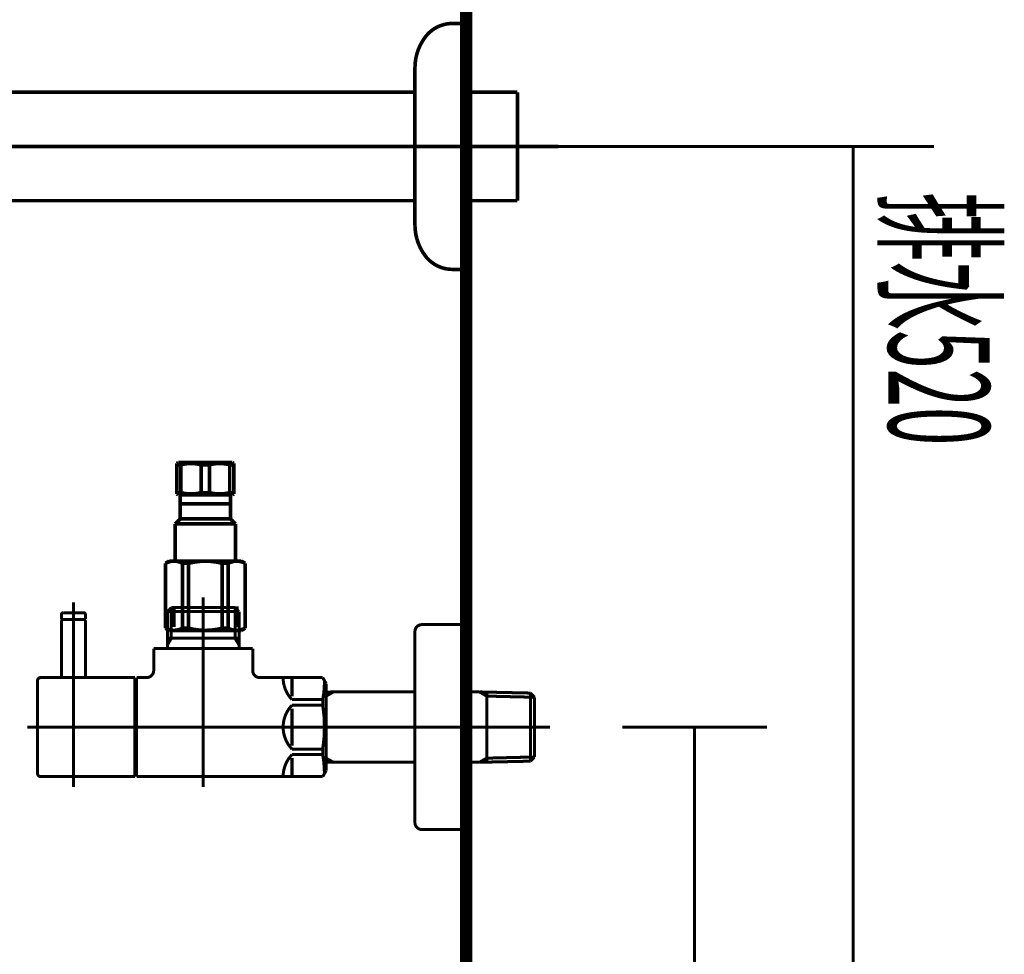
# Model space of a CAD drawing. Extents: x 79 to 478, y -247 to -11.
# Drawn here: x 444 to 472, y -202 to -175 of the extents above; entities that cross this region are included whole.
import ezdxf

# ---------------------------------------------------------------- set-up
doc = ezdxf.new("R2010")
doc.units = 0
doc.linetypes.add('AIGENLINE004', pattern=[14, 11, -1, 1, -1])
doc.linetypes.add('AIGENLINE007', pattern=[1.6801, 1.1201, -0.56])
for name, color, linetype in [('LAYER_18', 7, 'CONTINUOUS'), ('LAYER_27', 7, 'CONTINUOUS'), ('LAYER_39', 7, 'CONTINUOUS')]:
    doc.layers.add(name, color=color, linetype=linetype)
doc.styles.get("Standard").update_dxf_attribs({"font": 'TXT', "bigfont": 'BIGFONT'})

# ---------------------------------------------------------------- blocks, each defined once
blk = doc.blocks.new('AIGNBL12030078')
at = {"layer": 'LAYER_18', "const_width": 0.0882}
blk.add_lwpolyline([(445.4547, -194.1281), (445.4547, -192.4482)], dxfattribs=at)
blk = doc.blocks.new('AIGNBL12030079')
at = {"layer": 'LAYER_18', "const_width": 0.0882}
blk.add_lwpolyline([(445.4547, -192.4482), (445.4347, -192.4283)], dxfattribs=at)
blk = doc.blocks.new('AIGNBL1203007A')
at = {"layer": 'LAYER_18', "const_width": 0.0882}
blk.add_lwpolyline([(444.7746, -192.4283), (445.4347, -192.4283)], dxfattribs=at)
blk = doc.blocks.new('AIGNBL1203007B')
at = {"layer": 'LAYER_18', "const_width": 0.0882}
blk.add_lwpolyline([(444.7546, -192.4482), (444.7546, -194.1281)], dxfattribs=at)
blk = doc.blocks.new('AIGNBL1203007C')
at = {"layer": 'LAYER_18', "const_width": 0.0882}
blk.add_lwpolyline([(444.7746, -192.4283), (444.7546, -192.4482)], dxfattribs=at)
blk = doc.blocks.new('AIGNBL1203007D')
at = {"layer": 'LAYER_18', "const_width": 0.0882}
blk.add_lwpolyline([(445.1047, -195.2281), (445.1047, -192.1282)], dxfattribs=at)
blk = doc.blocks.new('AIGNBL12020077')
at = {"layer": 'LAYER_18'}
for name in ['AIGNBL1203007D', 'AIGNBL1203007C', 'AIGNBL1203007B', 'AIGNBL1203007A', 'AIGNBL12030079', 'AIGNBL12030078']:
    blk.add_blockref(name, (0, 0), dxfattribs=at)
blk = doc.blocks.new('AIGNBL1202007E')
at = {"layer": 'LAYER_18', "const_width": 0.0882}
blk.add_lwpolyline([(445.1047, -193.0884), (445.1047, -191.928)], dxfattribs=at)
blk = doc.blocks.new('AIGNBL1202007F')
at = {"layer": 'LAYER_18', "const_width": 0.0882}
blk.add_lwpolyline([(445.4547, -192.4083), (445.4347, -192.4283)], dxfattribs=at)
blk = doc.blocks.new('AIGNBL12020080')
at = {"layer": 'LAYER_18', "const_width": 0.0882}
blk.add_lwpolyline([(444.7546, -192.4083), (444.7746, -192.4283)], dxfattribs=at)
blk = doc.blocks.new('AIGNBL12020081')
at = {"layer": 'LAYER_18', "const_width": 0.0882}
blk.add_lwpolyline([(445.4547, -192.4083), (445.4547, -192.2781)], dxfattribs=at)
blk = doc.blocks.new('AIGNBL12020082')
at = {"layer": 'LAYER_18', "const_width": 0.0882}
blk.add_lwpolyline([(444.7546, -192.4083), (444.7546, -192.2781)], dxfattribs=at)
blk = doc.blocks.new('AIGNBL12020083')
at = {"layer": 'LAYER_18', "const_width": 0.0882}
blk.add_lwpolyline([(444.8046, -192.2281), (445.4047, -192.2281)], dxfattribs=at)
blk = doc.blocks.new('AIGNBL12020084')
at = {"layer": 'LAYER_18', "const_width": 0.0882}
blk.add_lwpolyline([(444.7746, -192.4283), (444.8397, -192.4283)], dxfattribs=at)
blk = doc.blocks.new('AIGNBL12020085')
at = {"layer": 'LAYER_18', "const_width": 0.0882}
blk.add_lwpolyline([(445.3696, -192.4283), (445.4347, -192.4283)], dxfattribs=at)
blk = doc.blocks.new('AIGNBL12020086')
at = {"layer": 'LAYER_18', "const_width": 0.0882}
blk.add_lwpolyline([(444.8046, -192.2281, 0.3925861), (444.7546, -192.2781)], format="xyb", dxfattribs=at)
blk = doc.blocks.new('AIGNBL12020087')
at = {"layer": 'LAYER_18', "const_width": 0.0882}
blk.add_lwpolyline([(445.4547, -192.2781, 0.3925861), (445.4047, -192.2281)], format="xyb", dxfattribs=at)
blk = doc.blocks.new('AIGNBL12020088')
at = {"layer": 'LAYER_18', "const_width": 0.0882}
blk.add_lwpolyline([(445.1047, -194.8881), (445.1047, -193.9782)], dxfattribs=at)
blk = doc.blocks.new('AIGNBL12020089')
at = {"layer": 'LAYER_18', "const_width": 0.0882}
blk.add_lwpolyline([(446.9047, -197.0281), (445.1546, -197.0281)], dxfattribs=at)
blk = doc.blocks.new('AIGNBL1202008A')
at = {"layer": 'LAYER_18', "const_width": 0.0882}
blk.add_lwpolyline([(444.1449, -194.1281), (446.9047, -194.1281)], dxfattribs=at)
blk = doc.blocks.new('AIGNBL1202008B')
at = {"layer": 'LAYER_18', "const_width": 0.0882}
blk.add_lwpolyline([(446.9047, -194.1281), (446.9047, -197.0281)], dxfattribs=at)
blk = doc.blocks.new('AIGNBL1202008C')
at = {"layer": 'LAYER_18', "const_width": 0.0882}
blk.add_lwpolyline([(445.1546, -197.0281), (444.6148, -197.0281)], dxfattribs=at)
blk = doc.blocks.new('AIGNBL1202008D')
at = {"layer": 'LAYER_18', "const_width": 0.0882}
blk.add_lwpolyline([(444.6148, -197.0281), (444.1449, -197.0281)], dxfattribs=at)
blk = doc.blocks.new('AIGNBL1202008E')
at = {"layer": 'LAYER_18', "const_width": 0.0882}
blk.add_lwpolyline([(444.0546, -196.9382), (444.0546, -194.2183)], dxfattribs=at)
blk = doc.blocks.new('AIGNBL1202008F')
at = {"layer": 'LAYER_18', "const_width": 0.0882}
blk.add_lwpolyline([(444.0546, -196.9382, 0.3935201), (444.1449, -197.0281)], format="xyb", dxfattribs=at)
blk = doc.blocks.new('AIGNBL12020090')
at = {"layer": 'LAYER_18', "const_width": 0.0882}
blk.add_lwpolyline([(444.1449, -194.1281, 0.4142111), (444.0546, -194.2183)], format="xyb", dxfattribs=at)
blk = doc.blocks.new('AIGNBL12020091')
at = {"layer": 'LAYER_18', "const_width": 0.0882}
blk.add_lwpolyline([(447.8549, -192.1944), (449.9547, -192.1944)], dxfattribs=at)
blk = doc.blocks.new('AIGNBL12020092')
at = {"layer": 'LAYER_18', "const_width": 0.0882}
blk.add_lwpolyline([(447.971, -192.9781), (449.8386, -192.9781)], dxfattribs=at)
blk = doc.blocks.new('AIGNBL12020093')
at = {"layer": 'LAYER_18', "const_width": 0.0882}
blk.add_lwpolyline([(446.9047, -194.2783), (446.9547, -194.2783)], dxfattribs=at)
blk = doc.blocks.new('AIGNBL12020094')
at = {"layer": 'LAYER_18', "const_width": 0.0882}
blk.add_lwpolyline([(449.9547, -193.1793), (449.9547, -193.2782)], dxfattribs=at)
blk = doc.blocks.new('AIGNBL12020095')
at = {"layer": 'LAYER_18', "const_width": 0.0882}
blk.add_lwpolyline([(449.9547, -192.9781), (449.9547, -193.1793)], dxfattribs=at)
blk = doc.blocks.new('AIGNBL12020096')
at = {"layer": 'LAYER_18', "const_width": 0.0882}
blk.add_lwpolyline([(447.8549, -193.1793), (447.8549, -193.2782)], dxfattribs=at)
blk = doc.blocks.new('AIGNBL12020097')
at = {"layer": 'LAYER_18', "const_width": 0.0882}
blk.add_lwpolyline([(447.8549, -192.9781), (447.971, -192.9781)], dxfattribs=at)
blk = doc.blocks.new('AIGNBL12020098')
at = {"layer": 'LAYER_18', "const_width": 0.0882}
blk.add_lwpolyline([(447.8549, -192.9781), (447.8549, -193.1793)], dxfattribs=at)
blk = doc.blocks.new('AIGNBL12020099')
at = {"layer": 'LAYER_18', "const_width": 0.0882}
blk.add_lwpolyline([(447.8549, -193.1793), (447.971, -192.9781)], dxfattribs=at)
blk = doc.blocks.new('AIGNBL1202009A')
at = {"layer": 'LAYER_18', "const_width": 0.0882}
blk.add_lwpolyline([(447.8549, -192.1944), (447.8549, -192.9781)], dxfattribs=at)
blk = doc.blocks.new('AIGNBL1202009B')
at = {"layer": 'LAYER_18', "const_width": 0.0882}
blk.add_lwpolyline([(446.9547, -197.0281), (452.4038, -197.0281)], dxfattribs=at)
blk = doc.blocks.new('AIGNBL1202009C')
at = {"layer": 'LAYER_18', "const_width": 0.0882}
blk.add_lwpolyline([(452.5047, -196.8531), (452.5047, -194.3031)], dxfattribs=at)
blk = doc.blocks.new('AIGNBL1202009D')
at = {"layer": 'LAYER_18', "const_width": 0.0882}
blk.add_lwpolyline([(446.9547, -196.8783), (446.9047, -196.8783)], dxfattribs=at)
blk = doc.blocks.new('AIGNBL1202009E')
at = {"layer": 'LAYER_18', "const_width": 0.0882}
blk.add_lwpolyline([(449.8386, -192.9781), (449.9547, -192.9781)], dxfattribs=at)
blk = doc.blocks.new('AIGNBL1202009F')
at = {"layer": 'LAYER_18', "const_width": 0.0882}
blk.add_lwpolyline([(449.8386, -192.0783), (449.9547, -192.1944)], dxfattribs=at)
blk = doc.blocks.new('AIGNBL120200A0')
at = {"layer": 'LAYER_18', "const_width": 0.0882}
blk.add_lwpolyline([(449.9547, -192.1944), (449.9547, -192.9781)], dxfattribs=at)
blk = doc.blocks.new('AIGNBL120200A1')
at = {"layer": 'LAYER_18', "const_width": 0.0882}
blk.add_lwpolyline([(449.8386, -192.9781), (449.9547, -193.1793)], dxfattribs=at)
blk = doc.blocks.new('AIGNBL120200A2')
at = {"layer": 'LAYER_18', "const_width": 0.0882}
blk.add_lwpolyline([(449.8386, -192.0783), (449.8386, -192.9781)], dxfattribs=at)
blk = doc.blocks.new('AIGNBL120200A3')
at = {"layer": 'LAYER_18', "const_width": 0.0882}
blk.add_lwpolyline([(447.971, -192.0783), (447.8549, -192.1944)], dxfattribs=at)
blk = doc.blocks.new('AIGNBL120200A4')
at = {"layer": 'LAYER_18', "const_width": 0.0882}
blk.add_lwpolyline([(447.971, -192.1944), (447.971, -192.0783)], dxfattribs=at)
blk = doc.blocks.new('AIGNBL120200A5')
at = {"layer": 'LAYER_18', "const_width": 0.0882}
blk.add_lwpolyline([(447.971, -192.1944), (447.971, -192.0783)], dxfattribs=at)
blk = doc.blocks.new('AIGNBL120200A6')
at = {"layer": 'LAYER_18', "const_width": 0.0882}
blk.add_lwpolyline([(447.971, -192.9781), (447.971, -192.1944)], dxfattribs=at)
blk = doc.blocks.new('AIGNBL120200A7')
at = {"layer": 'LAYER_18', "const_width": 0.0882}
blk.add_lwpolyline([(447.971, -192.0783), (449.8386, -192.0783)], dxfattribs=at)
blk = doc.blocks.new('AIGNBL120200A8')
at = {"layer": 'LAYER_18', "const_width": 0.0882}
blk.add_lwpolyline([(447.4549, -193.9283), (447.4549, -193.2782)], dxfattribs=at)
blk = doc.blocks.new('AIGNBL120200A9')
at = {"layer": 'LAYER_18', "const_width": 0.0882}
blk.add_lwpolyline([(446.9547, -194.1281), (447.2547, -194.1281)], dxfattribs=at)
blk = doc.blocks.new('AIGNBL120200AA')
at = {"layer": 'LAYER_18', "const_width": 0.0882}
blk.add_lwpolyline([(446.9547, -195.5781), (446.9547, -194.1281)], dxfattribs=at)
blk = doc.blocks.new('AIGNBL120200AB')
at = {"layer": 'LAYER_18', "const_width": 0.0882}
blk.add_lwpolyline([(446.9547, -197.0281), (446.9547, -195.5781)], dxfattribs=at)
blk = doc.blocks.new('AIGNBL120200AC')
at = {"layer": 'LAYER_18', "const_width": 0.0882}
blk.add_lwpolyline([(452.4038, -197.0281), (452.5047, -196.8531)], dxfattribs=at)
blk = doc.blocks.new('AIGNBL120200AD')
at = {"layer": 'LAYER_18', "const_width": 0.0882}
blk.add_lwpolyline([(452.4038, -194.1281), (452.5047, -194.3031)], dxfattribs=at)
blk = doc.blocks.new('AIGNBL120200AE')
at = {"layer": 'LAYER_18', "const_width": 0.0882}
blk.add_lwpolyline([(450.5548, -194.1281), (452.4038, -194.1281)], dxfattribs=at)
blk = doc.blocks.new('AIGNBL120200AF')
at = {"layer": 'LAYER_18', "const_width": 0.0882}
blk.add_lwpolyline([(450.3546, -193.2782), (450.3546, -193.9283)], dxfattribs=at)
blk = doc.blocks.new('AIGNBL120200B0')
at = {"layer": 'LAYER_18', "const_width": 0.0882}
blk.add_lwpolyline([(447.4549, -193.2782), (450.3546, -193.2782)], dxfattribs=at)
blk = doc.blocks.new('AIGNBL120200B1')
at = {"layer": 'LAYER_18', "const_width": 0.0882}
blk.add_lwpolyline([(451.5046, -194.9363), (452.4038, -194.9363)], dxfattribs=at)
blk = doc.blocks.new('AIGNBL120200B2')
at = {"layer": 'LAYER_18', "const_width": 0.0882}
blk.add_lwpolyline([(452.4038, -194.7733), (451.5046, -194.7733)], dxfattribs=at)
blk = doc.blocks.new('AIGNBL120200B3')
at = {"layer": 'LAYER_18', "const_width": 0.0882}
blk.add_lwpolyline([(451.5046, -196.3832), (452.4038, -196.3832)], dxfattribs=at)
blk = doc.blocks.new('AIGNBL120200B4')
at = {"layer": 'LAYER_18', "const_width": 0.0882}
blk.add_lwpolyline([(452.4038, -196.2203), (451.5046, -196.2203)], dxfattribs=at)
blk = doc.blocks.new('AIGNBL120200B5')
at = {"layer": 'LAYER_18', "const_width": 0.0882}
blk.add_lwpolyline([(451.5046, -195.0362), (451.5046, -195.5781)], dxfattribs=at)
blk = doc.blocks.new('AIGNBL120200B6')
at = {"layer": 'LAYER_18', "const_width": 0.0882}
blk.add_lwpolyline([(451.5046, -194.1312), (451.5046, -194.6731)], dxfattribs=at)
blk = doc.blocks.new('AIGNBL120200B7')
at = {"layer": 'LAYER_18', "const_width": 0.0882}
blk.add_lwpolyline([(451.5046, -195.5781), (451.5046, -196.12)], dxfattribs=at)
blk = doc.blocks.new('AIGNBL120200B8')
at = {"layer": 'LAYER_18', "const_width": 0.0882}
blk.add_lwpolyline([(451.5046, -196.4831), (451.5046, -197.025)], dxfattribs=at)
blk = doc.blocks.new('AIGNBL120200B9')
at = {"layer": 'LAYER_18', "const_width": 0.0882}
blk.add_lwpolyline([(452.4038, -196.2203), (452.4038, -196.3832)], dxfattribs=at)
blk = doc.blocks.new('AIGNBL120200BA')
at = {"layer": 'LAYER_18', "const_width": 0.0882}
blk.add_lwpolyline([(452.4038, -194.7733), (452.4038, -194.9363)], dxfattribs=at)
blk = doc.blocks.new('AIGNBL120200BB')
at = {"layer": 'LAYER_18', "const_width": 0.0882}
blk.add_lwpolyline([(451.5046, -194.9363, 0.194675), (451.2449, -195.5781)], format="xyb", dxfattribs=at)
blk = doc.blocks.new('AIGNBL120200BC')
at = {"layer": 'LAYER_18', "const_width": 0.0882}
blk.add_lwpolyline([(451.2449, -194.1312, 0.1944054), (451.5046, -194.7733)], format="xyb", dxfattribs=at)
blk = doc.blocks.new('AIGNBL120200BD')
at = {"layer": 'LAYER_18', "const_width": 0.0882}
blk.add_lwpolyline([(451.5046, -196.3832, 0.1944149), (451.2449, -197.025)], format="xyb", dxfattribs=at)
blk = doc.blocks.new('AIGNBL120200BE')
at = {"layer": 'LAYER_18', "const_width": 0.0882}
blk.add_lwpolyline([(451.2449, -195.5781, 0.1944298), (451.5046, -196.2203)], format="xyb", dxfattribs=at)
blk = doc.blocks.new('AIGNBL120200BF')
at = {"layer": 'LAYER_18', "const_width": 0.0882}
blk.add_lwpolyline([(452.4038, -196.2203, 0.0776722), (452.4038, -194.9363)], format="xyb", dxfattribs=at)
blk = doc.blocks.new('AIGNBL120200C0')
at = {"layer": 'LAYER_18', "const_width": 0.0882}
blk.add_lwpolyline([(452.4537, -196.9417, 0.0443829), (452.4038, -196.3832)], format="xyb", dxfattribs=at)
blk = doc.blocks.new('AIGNBL120200C1')
at = {"layer": 'LAYER_18', "const_width": 0.0882}
blk.add_lwpolyline([(452.4038, -194.7733, 0.0537032), (452.4537, -194.2149)], format="xyb", dxfattribs=at)
blk = doc.blocks.new('AIGNBL120200C2')
at = {"layer": 'LAYER_18', "const_width": 0.0882}
blk.add_lwpolyline([(447.2547, -194.1281, 0.3926862), (447.4549, -193.9283)], format="xyb", dxfattribs=at)
blk = doc.blocks.new('AIGNBL120200C3')
at = {"layer": 'LAYER_18', "const_width": 0.0882}
blk.add_lwpolyline([(450.3546, -193.9283, 0.3931075), (450.5548, -194.1281)], format="xyb", dxfattribs=at)
blk = doc.blocks.new('AIGNBL120200C4')
at = {"layer": 'LAYER_18', "const_width": 0.0882}
blk.add_lwpolyline([(452.7156, -194.548), (455.1047, -194.548)], dxfattribs=at)
blk = doc.blocks.new('AIGNBL120200C5')
at = {"layer": 'LAYER_18', "const_width": 0.0882}
blk.add_lwpolyline([(452.5047, -194.5536), (452.7156, -194.548)], dxfattribs=at)
blk = doc.blocks.new('AIGNBL120200C6')
at = {"layer": 'LAYER_18', "const_width": 0.0882}
blk.add_lwpolyline([(452.7156, -194.548), (452.5047, -194.67)], dxfattribs=at)
blk = doc.blocks.new('AIGNBL120200C7')
at = {"layer": 'LAYER_18', "const_width": 0.0882}
blk.add_lwpolyline([(452.7156, -196.6082), (452.5047, -196.6027)], dxfattribs=at)
blk = doc.blocks.new('AIGNBL120200C8')
at = {"layer": 'LAYER_18', "const_width": 0.0882}
blk.add_lwpolyline([(452.5047, -196.4866), (452.7156, -196.6082)], dxfattribs=at)
blk = doc.blocks.new('AIGNBL120200C9')
at = {"layer": 'LAYER_18', "const_width": 0.0882}
blk.add_lwpolyline([(456.9937, -196.6082), (456.6047, -196.6082)], dxfattribs=at)
blk = doc.blocks.new('AIGNBL120200CA')
at = {"layer": 'LAYER_18', "const_width": 0.0882}
blk.add_lwpolyline([(458.4889, -196.5751), (457.2049, -196.6027)], dxfattribs=at)
blk = doc.blocks.new('AIGNBL120200CB')
at = {"layer": 'LAYER_18', "const_width": 0.0882}
blk.add_lwpolyline([(457.2049, -196.6027), (456.9937, -196.6082)], dxfattribs=at)
blk = doc.blocks.new('AIGNBL120200CC')
at = {"layer": 'LAYER_18', "const_width": 0.0882}
blk.add_lwpolyline([(457.2049, -196.6027), (457.2049, -194.5536)], dxfattribs=at)
blk = doc.blocks.new('AIGNBL120200CD')
at = {"layer": 'LAYER_18', "const_width": 0.0882}
blk.add_lwpolyline([(458.6046, -196.4525), (458.4889, -196.5751)], dxfattribs=at)
blk = doc.blocks.new('AIGNBL120200CE')
at = {"layer": 'LAYER_18', "const_width": 0.0882}
blk.add_lwpolyline([(458.6046, -196.4525), (457.2049, -196.4866)], dxfattribs=at)
blk = doc.blocks.new('AIGNBL120200CF')
at = {"layer": 'LAYER_18', "const_width": 0.0882}
blk.add_lwpolyline([(456.9937, -196.6082), (457.2049, -196.4866)], dxfattribs=at)
blk = doc.blocks.new('AIGNBL120200D0')
at = {"layer": 'LAYER_18', "const_width": 0.0882}
blk.add_lwpolyline([(458.6046, -196.4525), (458.6046, -194.7038)], dxfattribs=at)
blk = doc.blocks.new('AIGNBL120200D1')
at = {"layer": 'LAYER_18', "const_width": 0.0882}
blk.add_lwpolyline([(457.2049, -194.67), (458.6046, -194.7038)], dxfattribs=at)
blk = doc.blocks.new('AIGNBL120200D2')
at = {"layer": 'LAYER_18', "const_width": 0.0882}
blk.add_lwpolyline([(457.2049, -194.5536), (458.4889, -194.5811)], dxfattribs=at)
blk = doc.blocks.new('AIGNBL120200D3')
at = {"layer": 'LAYER_18', "const_width": 0.0882}
blk.add_lwpolyline([(458.4889, -194.5811), (458.6046, -194.7038)], dxfattribs=at)
blk = doc.blocks.new('AIGNBL120200D4')
at = {"layer": 'LAYER_18', "const_width": 0.0882}
blk.add_lwpolyline([(457.2049, -194.67), (456.9937, -194.548)], dxfattribs=at)
blk = doc.blocks.new('AIGNBL120200D5')
at = {"layer": 'LAYER_18', "const_width": 0.0882}
blk.add_lwpolyline([(456.9937, -194.548), (457.2049, -194.5536)], dxfattribs=at)
blk = doc.blocks.new('AIGNBL120200D6')
at = {"layer": 'LAYER_18', "const_width": 0.0882}
blk.add_lwpolyline([(458.4889, -194.5811), (458.4889, -196.5751)], dxfattribs=at)
blk = doc.blocks.new('AIGNBL120200D7')
at = {"layer": 'LAYER_18', "const_width": 0.0882}
blk.add_lwpolyline([(455.1047, -196.6082), (452.7156, -196.6082)], dxfattribs=at)
blk = doc.blocks.new('AIGNBL120200D8')
at = {"layer": 'LAYER_18', "const_width": 0.0882}
blk.add_lwpolyline([(456.6047, -194.548), (456.9937, -194.548)], dxfattribs=at)
blk = doc.blocks.new('AIGNBL120200D9')
at = {"layer": 'LAYER_18', "const_width": 0.0882}
blk.add_lwpolyline([(456.6047, -192.5781), (456.6047, -195.5781)], dxfattribs=at)
blk = doc.blocks.new('AIGNBL120200DA')
at = {"layer": 'LAYER_18', "const_width": 0.0882}
blk.add_lwpolyline([(455.3049, -192.5781), (456.6047, -192.5781)], dxfattribs=at)
blk = doc.blocks.new('AIGNBL120200DB')
at = {"layer": 'LAYER_18', "const_width": 0.0882}
blk.add_lwpolyline([(455.1047, -192.7783), (455.1047, -195.5781)], dxfattribs=at)
blk = doc.blocks.new('AIGNBL120200DC')
at = {"layer": 'LAYER_18', "const_width": 0.0882}
blk.add_lwpolyline([(455.1047, -195.5781), (455.1047, -198.3783)], dxfattribs=at)
blk = doc.blocks.new('AIGNBL120200DD')
at = {"layer": 'LAYER_18', "const_width": 0.0882}
blk.add_lwpolyline([(456.6047, -198.5781), (455.3049, -198.5781)], dxfattribs=at)
blk = doc.blocks.new('AIGNBL120200DE')
at = {"layer": 'LAYER_18', "const_width": 0.0882}
blk.add_lwpolyline([(456.6047, -195.5781), (456.6047, -198.5781)], dxfattribs=at)
blk = doc.blocks.new('AIGNBL120200DF')
at = {"layer": 'LAYER_18', "const_width": 0.0882}
blk.add_lwpolyline([(455.3049, -192.5781, 0.4141897), (455.1047, -192.7783)], format="xyb", dxfattribs=at)
blk = doc.blocks.new('AIGNBL120200E0')
at = {"layer": 'LAYER_18', "const_width": 0.0882}
blk.add_lwpolyline([(455.1047, -198.3783, 0.3931075), (455.3049, -198.5781)], format="xyb", dxfattribs=at)
blk = doc.blocks.new('AIGNBL120200E1')
at = {"layer": 'LAYER_18', "const_width": 0.0882}
blk.add_lwpolyline([(459.0549, -195.5781), (443.7549, -195.5781)], dxfattribs=at)
blk = doc.blocks.new('AIGNBL120200E2')
at = {"layer": 'LAYER_18', "const_width": 0.0882}
blk.add_lwpolyline([(448.9046, -191.7782), (448.9046, -197.3282)], dxfattribs=at)
blk = doc.blocks.new('AIGNBL120200E3')
at = {"layer": 'LAYER_18', "const_width": 0.0882}
blk.add_lwpolyline([(445.1047, -197.3282), (445.1047, -191.928)], dxfattribs=at)
blk = doc.blocks.new('AIGNBL12010076')
at = {"layer": 'LAYER_18'}
for name in ['AIGNBL1202007E', 'AIGNBL120200E3', 'AIGNBL120200E2', 'AIGNBL12020077', 'AIGNBL12020086', 'AIGNBL12020082', 'AIGNBL12020083', 'AIGNBL12020087', 'AIGNBL12020081', 'AIGNBL120200A3', 'AIGNBL12020091', 'AIGNBL1202009A', 'AIGNBL120200A4', 'AIGNBL120200A5', 'AIGNBL120200A7', 'AIGNBL120200A6', 'AIGNBL1202009F', 'AIGNBL120200A2', 'AIGNBL120200A0', 'AIGNBL12020080', 'AIGNBL12020084', 'AIGNBL12020085', 'AIGNBL1202007F', 'AIGNBL120200DF', 'AIGNBL120200DA', 'AIGNBL120200D9', 'AIGNBL120200DB', 'AIGNBL12020097', 'AIGNBL12020098', 'AIGNBL12020099', 'AIGNBL12020096', 'AIGNBL12020092', 'AIGNBL1202009E', 'AIGNBL120200A1', 'AIGNBL12020095', 'AIGNBL12020094', 'AIGNBL120200A8', 'AIGNBL120200B0', 'AIGNBL120200AF', 'AIGNBL12020088', 'AIGNBL120200C2', 'AIGNBL120200C3', 'AIGNBL12020090', 'AIGNBL1202008E', 'AIGNBL1202008A', 'AIGNBL1202008B', 'AIGNBL12020093', 'AIGNBL120200A9', 'AIGNBL120200AA', 'AIGNBL120200AE', 'AIGNBL120200BC', 'AIGNBL120200B6', 'AIGNBL120200AD', 'AIGNBL120200C1', 'AIGNBL1202009C', 'AIGNBL120200C5', 'AIGNBL120200C6', 'AIGNBL120200C4', 'AIGNBL120200D8', 'AIGNBL120200D4', 'AIGNBL120200D5', 'AIGNBL120200CC', 'AIGNBL120200D2', 'AIGNBL120200D3', 'AIGNBL120200D6', 'AIGNBL120200B2', 'AIGNBL120200BA', 'AIGNBL120200D1', 'AIGNBL120200D0', 'AIGNBL120200BB', 'AIGNBL120200B1', 'AIGNBL120200B5', 'AIGNBL120200BF', 'AIGNBL120200E1', 'AIGNBL120200AB', 'AIGNBL120200BE', 'AIGNBL120200B7', 'AIGNBL120200DC', 'AIGNBL120200DE', 'AIGNBL120200B4', 'AIGNBL120200B9', 'AIGNBL120200BD', 'AIGNBL120200B3', 'AIGNBL120200B8', 'AIGNBL120200C0', 'AIGNBL120200C8', 'AIGNBL120200C7', 'AIGNBL120200D7', 'AIGNBL120200C9', 'AIGNBL120200CF', 'AIGNBL120200CB', 'AIGNBL120200CE', 'AIGNBL120200CA', 'AIGNBL120200CD', 'AIGNBL1202008F', 'AIGNBL1202009D', 'AIGNBL120200AC', 'AIGNBL1202008D', 'AIGNBL1202008C', 'AIGNBL12020089', 'AIGNBL1202009B', 'AIGNBL120200E0', 'AIGNBL120200DD']:
    blk.add_blockref(name, (0, 0), dxfattribs=at)
blk = doc.blocks.new('AIGNBL12030126')
at = {"layer": 'LAYER_18', "const_width": 0.1058}
blk.add_lwpolyline([(458.104, -177.0609), (458.104, -180.1657)], dxfattribs=at)
blk = doc.blocks.new('AIGNBL12030127')
at = {"layer": 'LAYER_18', "const_width": 0.1058}
blk.add_lwpolyline([(458.104, -176.9907), (458.104, -177.0609)], dxfattribs=at)
blk = doc.blocks.new('AIGNBL12030128')
at = {"layer": 'LAYER_18', "const_width": 0.1058}
blk.add_lwpolyline([(458.104, -180.1657), (456.6047, -180.1657)], dxfattribs=at)
blk = doc.blocks.new('AIGNBL12030129')
at = {"layer": 'LAYER_18', "const_width": 0.1058}
blk.add_lwpolyline([(439.6307, -176.9907), (455.1047, -176.9907)], dxfattribs=at)
blk = doc.blocks.new('AIGNBL1203012A')
at = {"layer": 'LAYER_18', "const_width": 0.1058}
blk.add_lwpolyline([(455.1047, -180.1657), (439.6307, -180.1657)], dxfattribs=at)
blk = doc.blocks.new('AIGNBL1203012B')
at = {"layer": 'LAYER_18', "const_width": 0.1058}
blk.add_lwpolyline([(456.6047, -176.9907), (458.104, -176.9907)], dxfattribs=at)
blk = doc.blocks.new('AIGNBL12020125')
at = {"layer": 'LAYER_18'}
for name in ['AIGNBL12030129', 'AIGNBL1203012B', 'AIGNBL12030127', 'AIGNBL12030126', 'AIGNBL1203012A', 'AIGNBL12030128']:
    blk.add_blockref(name, (0, 0), dxfattribs=at)
blk = doc.blocks.new('AIGNBL1202013C')
at = {"layer": 'LAYER_18', "linetype": 'AIGENLINE004', "const_width": 0.1058, "flags": 128}
blk.add_lwpolyline([(428.9006, -178.5782), (459.3043, -178.5782)], dxfattribs=at)
blk = doc.blocks.new('AIGNBL12030142')
at = {"layer": 'LAYER_18', "const_width": 0.1058}
blk.add_lwpolyline([(456.2044, -174.9784), (456.6047, -174.9784)], dxfattribs=at)
blk = doc.blocks.new('AIGNBL12030143')
at = {"layer": 'LAYER_18', "const_width": 0.1058}
blk.add_lwpolyline([(456.6047, -174.9784), (456.6047, -182.1783)], dxfattribs=at)
blk = doc.blocks.new('AIGNBL12030144')
at = {"layer": 'LAYER_18', "const_width": 0.1058}
blk.add_lwpolyline([(455.1047, -180.8795), (455.1047, -176.2772)], dxfattribs=at)
blk = doc.blocks.new('AIGNBL12030145')
at = {"layer": 'LAYER_18', "const_width": 0.1058}
blk.add_lwpolyline([(456.6047, -182.1783), (456.2044, -182.1783)], dxfattribs=at)
blk = doc.blocks.new('AIGNBL12030146')
at = {"layer": 'LAYER_18', "const_width": 0.1058}
blk.add_lwpolyline([(455.4031, -181.7766, 0.237098), (456.2044, -182.1783)], format="xyb", dxfattribs=at)
blk = doc.blocks.new('AIGNBL12030147')
at = {"layer": 'LAYER_18', "const_width": 0.1058}
blk.add_lwpolyline([(455.1047, -180.8795, 0.1618282), (455.4031, -181.7766)], format="xyb", dxfattribs=at)
blk = doc.blocks.new('AIGNBL12030148')
at = {"layer": 'LAYER_18', "const_width": 0.1058}
blk.add_lwpolyline([(456.2044, -174.9784, 0.2371012), (455.4031, -175.3801)], format="xyb", dxfattribs=at)
blk = doc.blocks.new('AIGNBL12030149')
at = {"layer": 'LAYER_18', "const_width": 0.1058}
blk.add_lwpolyline([(455.4031, -175.3801, 0.1618515), (455.1047, -176.2772)], format="xyb", dxfattribs=at)
blk = doc.blocks.new('AIGNBL12020141')
at = {"layer": 'LAYER_18'}
for name in ['AIGNBL12030148', 'AIGNBL12030142', 'AIGNBL12030143', 'AIGNBL12030149', 'AIGNBL12030144', 'AIGNBL12030147', 'AIGNBL12030146', 'AIGNBL12030145']:
    blk.add_blockref(name, (0, 0), dxfattribs=at)
blk = doc.blocks.new('AIGNBL120100E4')
at = {"layer": 'LAYER_18'}
for name in ['AIGNBL12020141', 'AIGNBL12020125', 'AIGNBL1202013C']:
    blk.add_blockref(name, (0, 0), dxfattribs=at)
blk = doc.blocks.new('AIGNBL1B0200ED')
at = {"layer": 'LAYER_27', "const_width": 0.1058}
blk.add_lwpolyline([(448.1286, -187.8977), (448.1286, -187.8594)], dxfattribs=at)
blk = doc.blocks.new('AIGNBL1B0200EE')
at = {"layer": 'LAYER_27', "const_width": 0.1058}
blk.add_lwpolyline([(448.2536, -187.8977), (448.1286, -187.8977)], dxfattribs=at)
blk = doc.blocks.new('AIGNBL1B0200EF')
at = {"layer": 'LAYER_27', "const_width": 0.1058}
blk.add_lwpolyline([(449.0915, -188.7142), (448.8417, -188.7142)], dxfattribs=at)
blk = doc.blocks.new('AIGNBL1B0200F0')
at = {"layer": 'LAYER_27', "const_width": 0.1058}
blk.add_lwpolyline([(449.0915, -187.8977), (448.8417, -187.8977)], dxfattribs=at)
blk = doc.blocks.new('AIGNBL1B0200F1')
at = {"layer": 'LAYER_27', "const_width": 0.1058}
blk.add_lwpolyline([(449.7602, -187.834), (448.1727, -187.834)], dxfattribs=at)
blk = doc.blocks.new('AIGNBL1B0200F2')
at = {"layer": 'LAYER_27', "const_width": 0.1058}
blk.add_lwpolyline([(449.8043, -187.8977), (449.6796, -187.8977)], dxfattribs=at)
blk = doc.blocks.new('AIGNBL1B0200F3')
at = {"layer": 'LAYER_27', "const_width": 0.1058}
blk.add_lwpolyline([(449.8043, -188.7142), (449.6796, -188.7142)], dxfattribs=at)
blk = doc.blocks.new('AIGNBL1B0200F4')
at = {"layer": 'LAYER_27', "const_width": 0.1058}
blk.add_lwpolyline([(449.8043, -187.8594), (449.7602, -187.834)], dxfattribs=at)
blk = doc.blocks.new('AIGNBL1B0200F5')
at = {"layer": 'LAYER_27', "const_width": 0.1058}
blk.add_lwpolyline([(449.8043, -187.8977), (449.8043, -187.8594)], dxfattribs=at)
blk = doc.blocks.new('AIGNBL1B0200F6')
at = {"layer": 'LAYER_27', "const_width": 0.1058}
blk.add_lwpolyline([(449.7602, -188.7779), (449.8043, -188.7524)], dxfattribs=at)
blk = doc.blocks.new('AIGNBL1B0200F7')
at = {"layer": 'LAYER_27', "const_width": 0.1058}
blk.add_lwpolyline([(448.1286, -188.7142), (448.1286, -188.7524)], dxfattribs=at)
blk = doc.blocks.new('AIGNBL1B0200F8')
at = {"layer": 'LAYER_27', "const_width": 0.1058}
blk.add_lwpolyline([(448.8417, -187.8977, 0.1291319), (448.2536, -187.8977)], format="xyb", dxfattribs=at)
blk = doc.blocks.new('AIGNBL1B0200F9')
at = {"layer": 'LAYER_27', "const_width": 0.1058}
blk.add_lwpolyline([(448.2536, -188.7142, 0.129217), (448.8417, -188.7142)], format="xyb", dxfattribs=at)
blk = doc.blocks.new('AIGNBL1B0200FA')
at = {"layer": 'LAYER_27', "const_width": 0.1058}
blk.add_lwpolyline([(449.0915, -188.7142, 0.129217), (449.6796, -188.7142)], format="xyb", dxfattribs=at)
blk = doc.blocks.new('AIGNBL1B0200FB')
at = {"layer": 'LAYER_27', "const_width": 0.1058}
blk.add_lwpolyline([(449.8043, -188.7142), (449.8043, -188.7524)], dxfattribs=at)
blk = doc.blocks.new('AIGNBL1B0200FC')
at = {"layer": 'LAYER_27', "const_width": 0.1058}
blk.add_lwpolyline([(449.6796, -187.8977, 0.1291319), (449.0915, -187.8977)], format="xyb", dxfattribs=at)
blk = doc.blocks.new('AIGNBL1B0200FD')
at = {"layer": 'LAYER_27', "const_width": 0.1058}
blk.add_lwpolyline([(448.2536, -188.7142), (448.1286, -188.7142)], dxfattribs=at)
blk = doc.blocks.new('AIGNBL1B0200FE')
at = {"layer": 'LAYER_27', "const_width": 0.1058}
blk.add_lwpolyline([(448.8417, -187.8977), (448.8417, -188.7142)], dxfattribs=at)
blk = doc.blocks.new('AIGNBL1B0200FF')
at = {"layer": 'LAYER_27', "const_width": 0.1058}
blk.add_lwpolyline([(448.2536, -188.7142), (448.2536, -187.8977)], dxfattribs=at)
blk = doc.blocks.new('AIGNBL1B020100')
at = {"layer": 'LAYER_27', "const_width": 0.1058}
blk.add_lwpolyline([(448.1286, -187.8977), (448.1286, -188.7142)], dxfattribs=at)
blk = doc.blocks.new('AIGNBL1B020101')
at = {"layer": 'LAYER_27', "const_width": 0.1058}
blk.add_lwpolyline([(448.1286, -188.7524), (448.1727, -188.7779)], dxfattribs=at)
blk = doc.blocks.new('AIGNBL1B020102')
at = {"layer": 'LAYER_27', "const_width": 0.1058}
blk.add_lwpolyline([(449.0915, -188.7142), (449.0915, -187.8977)], dxfattribs=at)
blk = doc.blocks.new('AIGNBL1B020103')
at = {"layer": 'LAYER_27', "const_width": 0.1058}
blk.add_lwpolyline([(449.6796, -187.8977), (449.6796, -188.7142)], dxfattribs=at)
blk = doc.blocks.new('AIGNBL1B020104')
at = {"layer": 'LAYER_27', "const_width": 0.1058}
blk.add_lwpolyline([(449.8043, -188.7142), (449.8043, -187.8977)], dxfattribs=at)
blk = doc.blocks.new('AIGNBL1B020105')
at = {"layer": 'LAYER_27', "const_width": 0.1058}
blk.add_lwpolyline([(449.7602, -188.7779), (448.1727, -188.7779)], dxfattribs=at)
blk = doc.blocks.new('AIGNBL1B020106')
at = {"layer": 'LAYER_27', "const_width": 0.1058}
blk.add_lwpolyline([(448.1727, -187.834), (448.1286, -187.8594)], dxfattribs=at)
blk = doc.blocks.new('AIGNBL1B020107')
at = {"layer": 'LAYER_27', "const_width": 0.1058}
blk.add_lwpolyline([(450.0248, -192.7467), (450.135, -192.6829)], dxfattribs=at)
blk = doc.blocks.new('AIGNBL1B020108')
at = {"layer": 'LAYER_27', "const_width": 0.1058}
blk.add_lwpolyline([(449.7013, -189.4835), (449.7013, -188.7779)], dxfattribs=at)
blk = doc.blocks.new('AIGNBL1B020109')
at = {"layer": 'LAYER_27', "const_width": 0.1058}
blk.add_lwpolyline([(448.2319, -188.7779), (448.2319, -189.4835)], dxfattribs=at)
blk = doc.blocks.new('AIGNBL1B02010A')
at = {"layer": 'LAYER_27', "const_width": 0.1058}
blk.add_lwpolyline([(449.8484, -189.6306), (449.7013, -189.4835)], dxfattribs=at)
blk = doc.blocks.new('AIGNBL1B02010B')
at = {"layer": 'LAYER_27', "const_width": 0.1058}
blk.add_lwpolyline([(448.2319, -189.4835), (448.0845, -189.6306)], dxfattribs=at)
blk = doc.blocks.new('AIGNBL1B02010C')
at = {"layer": 'LAYER_27', "const_width": 0.1058}
blk.add_lwpolyline([(449.4618, -190.7816, 0.0615423), (448.9664, -190.7182)], format="xyb", dxfattribs=at)
blk = doc.blocks.new('AIGNBL1B02010D')
at = {"layer": 'LAYER_27', "const_width": 0.1058}
blk.add_lwpolyline([(448.2977, -190.7816, 0.1207162), (448.05, -190.7182)], format="xyb", dxfattribs=at)
blk = doc.blocks.new('AIGNBL1B02010E')
at = {"layer": 'LAYER_27', "const_width": 0.1058}
blk.add_lwpolyline([(450.135, -190.7816), (450.0248, -190.7182)], dxfattribs=at)
blk = doc.blocks.new('AIGNBL1B02010F')
at = {"layer": 'LAYER_27', "const_width": 0.1058}
blk.add_lwpolyline([(448.05, -192.7467), (447.9081, -192.7467)], dxfattribs=at)
blk = doc.blocks.new('AIGNBL1B020110')
at = {"layer": 'LAYER_27', "const_width": 0.1058}
blk.add_lwpolyline([(447.8023, -192.6829), (447.7978, -192.6829)], dxfattribs=at)
blk = doc.blocks.new('AIGNBL1B020111')
at = {"layer": 'LAYER_27', "const_width": 0.1058}
blk.add_lwpolyline([(449.8832, -192.7467), (450.0248, -192.7467)], dxfattribs=at)
blk = doc.blocks.new('AIGNBL1B020112')
at = {"layer": 'LAYER_27', "const_width": 0.1058}
blk.add_lwpolyline([(448.9664, -192.7467), (448.05, -192.7467)], dxfattribs=at)
blk = doc.blocks.new('AIGNBL1B020113')
at = {"layer": 'LAYER_27', "const_width": 0.1058}
blk.add_lwpolyline([(448.471, -192.6829), (448.2977, -192.6829)], dxfattribs=at)
blk = doc.blocks.new('AIGNBL1B020114')
at = {"layer": 'LAYER_27', "const_width": 0.1058}
blk.add_lwpolyline([(449.8832, -192.7467), (448.9664, -192.7467)], dxfattribs=at)
blk = doc.blocks.new('AIGNBL1B020115')
at = {"layer": 'LAYER_27', "const_width": 0.1058}
blk.add_lwpolyline([(448.2319, -189.4835), (449.7013, -189.4835)], dxfattribs=at)
blk = doc.blocks.new('AIGNBL1B020116')
at = {"layer": 'LAYER_27', "const_width": 0.1058}
blk.add_lwpolyline([(448.0845, -189.6306), (449.8484, -189.6306)], dxfattribs=at)
blk = doc.blocks.new('AIGNBL1B020117')
at = {"layer": 'LAYER_27', "const_width": 0.1058}
blk.add_lwpolyline([(450.1309, -190.7816, 0.1206627), (449.8832, -190.7182)], format="xyb", dxfattribs=at)
blk = doc.blocks.new('AIGNBL1B020118')
at = {"layer": 'LAYER_27', "const_width": 0.1058}
blk.add_lwpolyline([(447.8023, -192.6829, 0.1201669), (448.05, -192.7467)], format="xyb", dxfattribs=at)
blk = doc.blocks.new('AIGNBL1B020119')
at = {"layer": 'LAYER_27', "const_width": 0.1058}
blk.add_lwpolyline([(449.6355, -190.7816), (449.7161, -190.7478), (449.7998, -190.7255), (449.8832, -190.7182)], dxfattribs=at)
blk = doc.blocks.new('AIGNBL1B02011A')
at = {"layer": 'LAYER_27', "const_width": 0.1058}
blk.add_lwpolyline([(450.1309, -192.6829), (450.0503, -192.7167), (449.9665, -192.7391), (449.8832, -192.7467)], dxfattribs=at)
blk = doc.blocks.new('AIGNBL1B02011B')
at = {"layer": 'LAYER_27', "const_width": 0.1058}
blk.add_lwpolyline([(449.6355, -192.6829, 0.1202313), (449.8832, -192.7467)], format="xyb", dxfattribs=at)
blk = doc.blocks.new('AIGNBL1B02011C')
at = {"layer": 'LAYER_27', "const_width": 0.1058}
blk.add_lwpolyline([(448.471, -192.6829, 0.0567847), (448.9664, -192.7467)], format="xyb", dxfattribs=at)
blk = doc.blocks.new('AIGNBL1B02011D')
at = {"layer": 'LAYER_27', "const_width": 0.1058}
blk.add_lwpolyline([(449.6355, -192.6829), (449.6355, -190.7816)], dxfattribs=at)
blk = doc.blocks.new('AIGNBL1B02011E')
at = {"layer": 'LAYER_27', "const_width": 0.1058}
blk.add_lwpolyline([(448.9664, -190.7182, 0.057215), (448.471, -190.7816)], format="xyb", dxfattribs=at)
blk = doc.blocks.new('AIGNBL1B02011F')
at = {"layer": 'LAYER_27', "const_width": 0.1058}
blk.add_lwpolyline([(447.8023, -192.6829), (447.8023, -190.7816)], dxfattribs=at)
blk = doc.blocks.new('AIGNBL1B020120')
at = {"layer": 'LAYER_27', "const_width": 0.1058}
blk.add_lwpolyline([(447.8023, -190.7816), (447.8829, -190.7478), (447.9667, -190.7255), (448.05, -190.7182)], dxfattribs=at)
blk = doc.blocks.new('AIGNBL1B020121')
at = {"layer": 'LAYER_27', "const_width": 0.1058}
blk.add_lwpolyline([(448.2977, -190.7816), (448.2977, -192.6829)], dxfattribs=at)
blk = doc.blocks.new('AIGNBL1B020122')
at = {"layer": 'LAYER_27', "const_width": 0.1058}
blk.add_lwpolyline([(448.2977, -192.6829), (448.2175, -192.7167), (448.1334, -192.7391), (448.05, -192.7467)], dxfattribs=at)
blk = doc.blocks.new('AIGNBL1B020123')
at = {"layer": 'LAYER_27', "const_width": 0.1058}
blk.add_lwpolyline([(448.05, -190.7182), (447.9081, -190.7182)], dxfattribs=at)
blk = doc.blocks.new('AIGNBL1B020124')
at = {"layer": 'LAYER_27', "const_width": 0.1058}
blk.add_lwpolyline([(447.8023, -190.7816), (447.7978, -190.7816)], dxfattribs=at)
blk = doc.blocks.new('AIGNBL1B020125')
at = {"layer": 'LAYER_27', "const_width": 0.1058}
blk.add_lwpolyline([(450.1309, -190.7816), (450.135, -190.7816)], dxfattribs=at)
blk = doc.blocks.new('AIGNBL1B020126')
at = {"layer": 'LAYER_27', "const_width": 0.1058}
blk.add_lwpolyline([(449.8484, -190.7182), (449.8484, -189.6306)], dxfattribs=at)
blk = doc.blocks.new('AIGNBL1B020127')
at = {"layer": 'LAYER_27', "const_width": 0.1058}
blk.add_lwpolyline([(449.6355, -190.7816), (449.4618, -190.7816)], dxfattribs=at)
blk = doc.blocks.new('AIGNBL1B020128')
at = {"layer": 'LAYER_27', "const_width": 0.1058}
blk.add_lwpolyline([(448.471, -190.7816), (448.2977, -190.7816)], dxfattribs=at)
blk = doc.blocks.new('AIGNBL1B020129')
at = {"layer": 'LAYER_27', "const_width": 0.1058}
blk.add_lwpolyline([(450.1309, -192.6829), (450.135, -192.6829)], dxfattribs=at)
blk = doc.blocks.new('AIGNBL1B02012A')
at = {"layer": 'LAYER_27', "const_width": 0.1058}
blk.add_lwpolyline([(449.6355, -192.6829), (449.4618, -192.6829)], dxfattribs=at)
blk = doc.blocks.new('AIGNBL1B02012B')
at = {"layer": 'LAYER_27', "const_width": 0.1058}
blk.add_lwpolyline([(448.0845, -189.6306), (448.0845, -190.7182)], dxfattribs=at)
blk = doc.blocks.new('AIGNBL1B02012C')
at = {"layer": 'LAYER_27', "const_width": 0.1058}
blk.add_lwpolyline([(448.471, -192.6829), (448.471, -190.7816)], dxfattribs=at)
blk = doc.blocks.new('AIGNBL1B02012D')
at = {"layer": 'LAYER_27', "const_width": 0.1058}
blk.add_lwpolyline([(448.9664, -190.7182), (448.05, -190.7182)], dxfattribs=at)
blk = doc.blocks.new('AIGNBL1B02012E')
at = {"layer": 'LAYER_27', "const_width": 0.1058}
blk.add_lwpolyline([(449.8832, -190.7182), (450.0248, -190.7182)], dxfattribs=at)
blk = doc.blocks.new('AIGNBL1B02012F')
at = {"layer": 'LAYER_27', "const_width": 0.1058}
blk.add_lwpolyline([(449.8832, -190.7182), (448.9664, -190.7182)], dxfattribs=at)
blk = doc.blocks.new('AIGNBL1B020130')
at = {"layer": 'LAYER_27', "const_width": 0.1058}
blk.add_lwpolyline([(450.1309, -190.7816), (450.1309, -192.6829)], dxfattribs=at)
blk = doc.blocks.new('AIGNBL1B020131')
at = {"layer": 'LAYER_27', "const_width": 0.1058}
blk.add_lwpolyline([(448.9664, -192.7467, 0.0621539), (449.4618, -192.6829)], format="xyb", dxfattribs=at)
blk = doc.blocks.new('AIGNBL1B020132')
at = {"layer": 'LAYER_27', "const_width": 0.1058}
blk.add_lwpolyline([(449.4618, -190.7816), (449.4618, -192.6829)], dxfattribs=at)
blk = doc.blocks.new('AIGNBL1B020133')
at = {"layer": 'LAYER_27', "const_width": 0.1058}
blk.add_lwpolyline([(447.7978, -190.7816), (447.7978, -192.6829)], dxfattribs=at)
blk = doc.blocks.new('AIGNBL1B020134')
at = {"layer": 'LAYER_27', "const_width": 0.1058}
blk.add_lwpolyline([(447.7978, -192.6829), (447.9081, -192.7467)], dxfattribs=at)
blk = doc.blocks.new('AIGNBL1B020135')
at = {"layer": 'LAYER_27', "const_width": 0.1058}
blk.add_lwpolyline([(450.135, -192.6829), (450.135, -190.7816)], dxfattribs=at)
blk = doc.blocks.new('AIGNBL1B020136')
at = {"layer": 'LAYER_27', "const_width": 0.1058}
blk.add_lwpolyline([(447.9081, -190.7182), (447.7978, -190.7816)], dxfattribs=at)
blk = doc.blocks.new('AIGNBL1B020137')
at = {"layer": 'LAYER_27', "linetype": 'AIGENLINE007', "const_width": 0.1058, "flags": 128}
blk.add_lwpolyline([(448.0425, -192.6443), (448.0425, -192.0411)], dxfattribs=at)
blk = doc.blocks.new('AIGNBL1B020138')
at = {"layer": 'LAYER_27', "linetype": 'AIGENLINE007', "const_width": 0.1058, "flags": 128}
blk.add_lwpolyline([(449.8911, -192.6443), (449.8911, -192.0411)], dxfattribs=at)
blk = doc.blocks.new('AIGNBL1B020139')
at = {"layer": 'LAYER_27', "const_width": 0.1058}
blk.add_lwpolyline([(449.7013, -189.0425), (448.2319, -189.0425)], dxfattribs=at)
blk = doc.blocks.new('AIGNBL1B0100EC')
at = {"layer": 'LAYER_27'}
for name in ['AIGNBL1B020106', 'AIGNBL1B0200ED', 'AIGNBL1B0200EE', 'AIGNBL1B020100', 'AIGNBL1B0200F1', 'AIGNBL1B0200F8', 'AIGNBL1B0200FF', 'AIGNBL1B0200F0', 'AIGNBL1B0200FE', 'AIGNBL1B0200FC', 'AIGNBL1B020102', 'AIGNBL1B0200F2', 'AIGNBL1B020103', 'AIGNBL1B0200F4', 'AIGNBL1B0200F5', 'AIGNBL1B020104', 'AIGNBL1B0200F7', 'AIGNBL1B0200FD', 'AIGNBL1B020101', 'AIGNBL1B020105', 'AIGNBL1B020109', 'AIGNBL1B0200F9', 'AIGNBL1B0200EF', 'AIGNBL1B0200FA', 'AIGNBL1B0200F3', 'AIGNBL1B020108', 'AIGNBL1B0200F6', 'AIGNBL1B0200FB', 'AIGNBL1B020139', 'AIGNBL1B02010B', 'AIGNBL1B020116', 'AIGNBL1B02012B', 'AIGNBL1B020115', 'AIGNBL1B02010A', 'AIGNBL1B020126', 'AIGNBL1B020136', 'AIGNBL1B020124', 'AIGNBL1B020133', 'AIGNBL1B020120', 'AIGNBL1B02011F', 'AIGNBL1B020123', 'AIGNBL1B02010D', 'AIGNBL1B02012D', 'AIGNBL1B020121', 'AIGNBL1B020128', 'AIGNBL1B02011E', 'AIGNBL1B02012C', 'AIGNBL1B02010C', 'AIGNBL1B02012F', 'AIGNBL1B020127', 'AIGNBL1B020132', 'AIGNBL1B020119', 'AIGNBL1B02011D', 'AIGNBL1B020117', 'AIGNBL1B02012E', 'AIGNBL1B02010E', 'AIGNBL1B020125', 'AIGNBL1B020130', 'AIGNBL1B020135', 'AIGNBL1B020137', 'AIGNBL1B020138', 'AIGNBL1B020110', 'AIGNBL1B020134', 'AIGNBL1B020118', 'AIGNBL1B02010F', 'AIGNBL1B020122', 'AIGNBL1B020112', 'AIGNBL1B020113', 'AIGNBL1B02011C', 'AIGNBL1B020131', 'AIGNBL1B020114', 'AIGNBL1B02012A', 'AIGNBL1B02011B', 'AIGNBL1B02011A', 'AIGNBL1B020111', 'AIGNBL1B020107', 'AIGNBL1B020129']:
    blk.add_blockref(name, (0, 0), dxfattribs=at)

msp = doc.modelspace()

# ---------------------------------------------------------------- linework, layer by layer
at = {"layer": 'LAYER_18', "const_width": 0.0882}
for points in [[(459.2549, -178.5782), (470.3033, -178.5782)], [(467.9319, -230.5782), (467.9319, -178.6237)], [(461.1747, -195.5785), (465.4125, -195.5785)], [(463.2934, -230.5782), (463.2934, -195.6222)]]:
    msp.add_lwpolyline(points, dxfattribs=at)
at = {"layer": 'LAYER_39', "const_width": 0.3528}
msp.add_lwpolyline([(456.6047, -71.3321), (456.6047, -230.5782)], dxfattribs=at)
msp.add_lwpolyline([(456.6047, -71.3321), (456.6047, -230.5782)], dxfattribs=at)

# ---------------------------------------------------------------- block references
at = {"layer": 'LAYER_18'}
for name in ['AIGNBL120100E4', 'AIGNBL12010076']:
    msp.add_blockref(name, (0, 0), dxfattribs=at)
at = {"layer": 'LAYER_27'}
msp.add_blockref('AIGNBL1B0100EC', (0, 0), dxfattribs=at)

# ---------------------------------------------------------------- texts
at = {"layer": 'LAYER_18', "width": 0.5}
msp.add_text('排水520', height=2.9618, rotation=270, dxfattribs=at).set_placement((468.9667, -179.9238))

doc.saveas('drawing.dxf')
